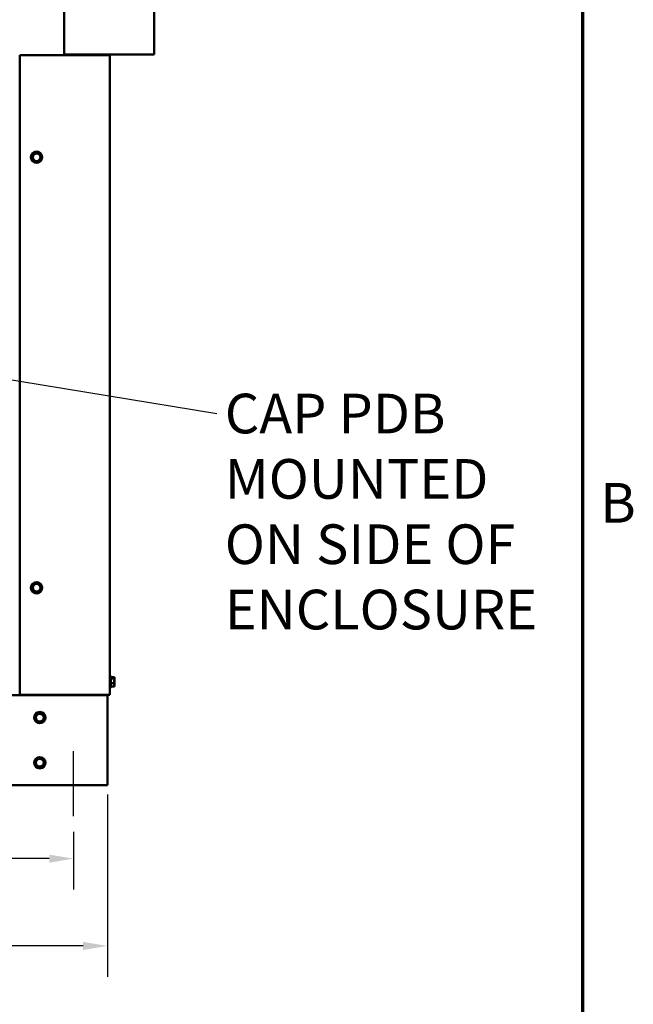
# Model space of a CAD drawing. Units: inches. Extents: x 5 to 237, y 3 to 184.
# Drawn here: x 209 to 236, y 48 to 92 of the extents above; entities that cross this region are included whole.
import ezdxf

# ---------------------------------------------------------------- set-up
doc = ezdxf.new("R2010")
doc.units = ezdxf.units.IN
doc.header["$LTSCALE"] = 11
doc.header["$MEASUREMENT"] = 0
doc.layers.get('0').update_dxf_attribs({"lineweight": 25})
for name, color, linetype, lineweight in [('Border (ANSI)', 7, 'Continuous', 70), ('Centerline (ANSI)', 7, 'Continuous', 25), ('Dimension (ANSI)', 7, 'Continuous', 25), ('Symbol (ANSI)', 7, 'Continuous', 25), ('Visible (ANSI)', 7, 'Continuous', 50)]:
    doc.layers.add(name, color=color, linetype=linetype, lineweight=lineweight)
doc.styles.add('Note Text (ANSI)', font='tahoma.ttf')
doc.dimstyles.new('Default (ANSI)', dxfattribs={"dimscale": 11, "dimtxt": 0.16, "dimasz": 0.098425, "dimexe": 0.125, "dimexo": 0.0625, "dimgap": 0.031496, "dimtad": 0, "dimtih": 1, "dimtoh": 1, "dimrnd": 1e-08, "dimzin": 4, "dimdsep": 46, "dimtxsty": 'Note Text (ANSI)', "dimcen": 0.09, "dimdle": 0.393701, "dimclrd": 256, "dimclre": 256, "dimclrt": 256, "dimadec": 0, "dimazin": 1, "dimtfac": 0.75, "dimtofl": 0, "dimtmove": 0, "dimatfit": 3, "dimfxl": 1, "dimtolj": 1, "dimtzin": 4, "dimlwd": -1, "dimlwe": -1, "dimarcsym": 0})
doc.dimstyles.new('Default (ANSI)$7', dxfattribs={"dimscale": 11, "dimtxt": 0.16, "dimasz": 0.098425, "dimexe": 0.125, "dimexo": 0.0625, "dimgap": 0.031496, "dimtad": 0, "dimtih": 1, "dimtoh": 1, "dimrnd": 1e-08, "dimzin": 4, "dimdsep": 46, "dimtxsty": 'Note Text (ANSI)', "dimcen": 0.09, "dimdle": 0.393701, "dimclrd": 256, "dimclre": 256, "dimclrt": 256, "dimadec": 0, "dimazin": 1, "dimtfac": 0.75, "dimtofl": 0, "dimtmove": 0, "dimatfit": 3, "dimfxl": 1, "dimtolj": 1, "dimtzin": 4, "dimlwd": -1, "dimlwe": -1, "dimarcsym": 0})

# ---------------------------------------------------------------- blocks, each defined once
blk = doc.blocks.new('Borders Default Border')
at = {"layer": 'Border (ANSI)', "flags": 128}
blk.add_lwpolyline([(0.75, 0.5), (0.75, 16.5), (21.25, 16.5), (21.25, 0.5), (0.75, 0.5)], dxfattribs=at)
at = {"layer": 'Border (ANSI)', "insert": (21.3212, 6.295), "char_height": 0.16, "attachment_point": 7, "style": 'Note Text (ANSI)'}
blk.add_mtext('B', dxfattribs=at)
blk = doc.blocks.new('*D15')
at = {"layer": 'Defpoints', "color": 0, "transparency": 16777216}
for p in [(180.153, 56.771), (211.153, 56.771), (180.153, 54.89)]:
    blk.add_point(p, dxfattribs=at)
at = {"layer": 'Dimension (ANSI)', "transparency": 16777216}
for p, q in [((180.153, 56.084), (180.153, 53.515)), ((211.153, 56.084), (211.153, 53.515)), ((181.236, 54.89), (192.404, 54.89)), ((210.071, 54.89), (198.903, 54.89))]:
    blk.add_line(p, q, dxfattribs=at)
for points in [[(181.236, 55.07), (181.236, 54.709), (180.153, 54.89)], [(210.071, 55.07), (210.071, 54.709), (211.153, 54.89)]]:
    blk.add_solid(points, dxfattribs=at)
at = {"layer": 'Dimension (ANSI)', "transparency": 16777216, "insert": (192.75, 55.806), "char_height": 1.76, "attachment_point": 1, "style": 'Note Text (ANSI)'}
blk.add_mtext('\\A1;31.00', dxfattribs=at)
blk = doc.blocks.new('*D16')
at = {"layer": 'Defpoints', "color": 0, "transparency": 16777216}
for p in [(178.653, 58.416), (212.653, 58.416), (212.653, 51.017)]:
    blk.add_point(p, dxfattribs=at)
at = {"layer": 'Dimension (ANSI)', "transparency": 16777216}
for p, q in [((178.653, 57.729), (178.653, 49.642)), ((212.653, 57.729), (212.653, 49.642)), ((179.736, 51.017), (192.404, 51.017)), ((211.571, 51.017), (198.903, 51.017))]:
    blk.add_line(p, q, dxfattribs=at)
for points in [[(179.736, 51.198), (179.736, 50.837), (178.653, 51.017)], [(211.571, 51.198), (211.571, 50.837), (212.653, 51.017)]]:
    blk.add_solid(points, dxfattribs=at)
at = {"layer": 'Dimension (ANSI)', "transparency": 16777216, "insert": (192.75, 51.934), "char_height": 1.76, "attachment_point": 1, "style": 'Note Text (ANSI)'}
blk.add_mtext('\\A1;34.00', dxfattribs=at)

msp = doc.modelspace()

# ---------------------------------------------------------------- linework, layer by layer
at = {"layer": 'Centerline (ANSI)', "linetype": 'Continuous'}
msp.add_line((211.153, 56.771), (211.153, 59.656), dxfattribs=at)
at = {"layer": 'Visible (ANSI)'}
for p, q in [((210.728, 118.346), (210.728, 90.566)), ((214.728, 90.566), (214.728, 118.346)), ((208.758, 90.527), (212.609, 90.527)), ((208.758, 90.527), (208.758, 62.156)), ((214.579, 90.566), (210.728, 90.566)), ((212.609, 90.527), (212.758, 90.527)), ((212.653, 90.566), (212.653, 90.527)), ((212.758, 62.156), (212.758, 90.527)), ((214.728, 90.566), (214.579, 90.566)), ((209.345, 86.124), (209.31, 85.971)), ((209.345, 86.124), (209.351, 86.152)), ((209.351, 86.152), (209.378, 86.16)), ((209.528, 86.207), (209.378, 86.16)), ((209.528, 86.207), (209.556, 86.215)), ((209.556, 86.215), (209.577, 86.196)), ((209.692, 86.089), (209.577, 86.196)), ((209.692, 86.089), (209.713, 86.07)), ((209.713, 86.07), (209.707, 86.042)), ((209.304, 85.943), (209.31, 85.971)), ((209.325, 85.923), (209.304, 85.943)), ((209.325, 85.923), (209.44, 85.817)), ((209.461, 85.797), (209.44, 85.817)), ((209.488, 85.806), (209.461, 85.797)), ((209.488, 85.806), (209.638, 85.852)), ((209.666, 85.861), (209.638, 85.852)), ((209.672, 85.889), (209.666, 85.861)), ((209.672, 85.889), (209.707, 86.042)), ((209.304, 66.843), (209.31, 66.871)), ((209.325, 66.823), (209.304, 66.843)), ((209.345, 67.024), (209.31, 66.871)), ((209.345, 67.024), (209.351, 67.052)), ((209.351, 67.052), (209.378, 67.06)), ((209.528, 67.107), (209.378, 67.06)), ((209.528, 67.107), (209.556, 67.115)), ((209.556, 67.115), (209.577, 67.096)), ((209.692, 66.989), (209.577, 67.096)), ((209.672, 66.789), (209.707, 66.942)), ((209.692, 66.989), (209.713, 66.97)), ((209.713, 66.97), (209.707, 66.942)), ((209.325, 66.823), (209.44, 66.717)), ((209.461, 66.697), (209.44, 66.717)), ((209.488, 66.706), (209.461, 66.697)), ((209.488, 66.706), (209.638, 66.752)), ((209.666, 66.761), (209.638, 66.752)), ((209.672, 66.789), (209.666, 66.761)), ((212.788, 62.988), (212.788, 62.484)), ((212.803, 62.962), (212.803, 62.51)), ((212.963, 62.945), (212.803, 62.945)), ((212.963, 62.937), (212.963, 62.945)), ((212.963, 62.926), (212.963, 62.937)), ((212.963, 62.882), (212.803, 62.882)), ((212.963, 62.673), (212.803, 62.673)), ((212.963, 62.527), (212.803, 62.527)), ((212.963, 62.882), (212.963, 62.89)), ((212.963, 62.854), (212.963, 62.882)), ((212.963, 62.772), (212.963, 62.819)), ((212.963, 62.673), (212.963, 62.701)), ((212.963, 62.653), (212.963, 62.673)), ((212.963, 62.582), (212.963, 62.619)), ((212.963, 62.527), (212.963, 62.547)), ((212.653, 62.146), (178.653, 62.146)), ((212.609, 62.156), (208.758, 62.156)), ((209.563, 62.156), (209.563, 62.146)), ((211.749, 62.156), (211.749, 62.146)), ((211.783, 62.146), (211.783, 62.156)), ((211.795, 62.156), (211.795, 62.146)), ((211.848, 62.156), (211.848, 62.146)), ((212.758, 62.156), (212.609, 62.156)), ((212.653, 62.156), (212.653, 62.146)), ((212.653, 62.146), (212.653, 61.876)), ((212.653, 58.416), (212.653, 61.876)), ((209.49, 61.264), (209.455, 61.111)), ((209.49, 61.264), (209.496, 61.292)), ((209.496, 61.292), (209.523, 61.3)), ((209.673, 61.347), (209.523, 61.3)), ((209.673, 61.347), (209.701, 61.355)), ((209.701, 61.355), (209.722, 61.336)), ((209.837, 61.229), (209.722, 61.336)), ((209.817, 61.029), (209.852, 61.182)), ((209.837, 61.229), (209.858, 61.21)), ((209.858, 61.21), (209.852, 61.182)), ((209.449, 61.083), (209.455, 61.111)), ((209.47, 61.063), (209.449, 61.083)), ((209.47, 61.063), (209.585, 60.957)), ((209.606, 60.937), (209.585, 60.957)), ((209.633, 60.946), (209.606, 60.937)), ((209.633, 60.946), (209.783, 60.992)), ((209.811, 61.001), (209.783, 60.992)), ((209.817, 61.029), (209.811, 61.001)), ((209.449, 59.083), (209.455, 59.111)), ((209.47, 59.063), (209.449, 59.083)), ((209.49, 59.264), (209.455, 59.111)), ((209.47, 59.063), (209.585, 58.957)), ((209.49, 59.264), (209.496, 59.292)), ((209.496, 59.292), (209.523, 59.3)), ((209.673, 59.347), (209.523, 59.3)), ((209.633, 58.946), (209.783, 58.992)), ((209.673, 59.347), (209.701, 59.355)), ((209.701, 59.355), (209.722, 59.336)), ((209.837, 59.229), (209.722, 59.336)), ((209.811, 59.001), (209.783, 58.992)), ((209.817, 59.029), (209.811, 59.001)), ((209.817, 59.029), (209.852, 59.182)), ((209.837, 59.229), (209.858, 59.21)), ((209.858, 59.21), (209.852, 59.182)), ((209.606, 58.937), (209.585, 58.957)), ((209.633, 58.946), (209.606, 58.937)), ((212.653, 58.146), (178.653, 58.146)), ((212.653, 58.416), (212.653, 58.146))]:
    msp.add_line(p, q, dxfattribs=at)
for centre, radius in [((209.508, 86.006), 0.252), ((209.508, 86.006), 0.171), ((209.508, 66.906), 0.252), ((209.508, 66.906), 0.171), ((209.653, 61.146), 0.252), ((209.653, 61.146), 0.171), ((209.653, 59.146), 0.252), ((209.653, 59.146), 0.171)]:
    msp.add_circle(centre, radius, dxfattribs=at)
for centre, radius, start, end in [((212.833, 90.527), 0.149, 164.9399, 180), ((212.833, 90.527), 0.0747, 148.6903, 180), ((212.788, 62.958), 0.03, 90, 180), ((212.773, 62.962), 0.03, 0, 60), ((212.788, 62.514), 0.03, 180, 270), ((212.773, 62.51), 0.03, 300, 0), ((212.384, 62.281), 0.134, 270, 292.2333), ((212.383, 62.282), 0.27, 329.8774, 332.3018)]:
    msp.add_arc(centre, radius, start, end, dxfattribs=at)
for points, knots in [([(212.963, 62.937), (212.963, 62.934), (212.963, 62.932), (212.961, 62.924), (212.959, 62.918), (212.959, 62.913), (212.959, 62.908), (212.961, 62.902), (212.963, 62.895), (212.963, 62.892), (212.963, 62.89)], [-0.1870986, -0.1870986, -0.1870986, -0.1870986, -0.1282749, -0.1282749, 0, 0, 0, 0.1282749, 0.1282749, 0.1870986, 0.1870986, 0.1870986, 0.1870986]), ([(212.961, 62.901), (212.962, 62.904), (212.962, 62.906), (212.963, 62.914), (212.963, 62.92), (212.963, 62.926)], [0.09948687, 0.09948687, 0.09948687, 0.09948687, 0.12827492, 0.12827492, 0.1870986, 0.1870986, 0.1870986, 0.1870986]), ([(212.963, 62.854), (212.963, 62.846), (212.963, 62.837), (212.961, 62.813), (212.959, 62.794), (212.959, 62.777), (212.959, 62.761), (212.961, 62.741), (212.963, 62.717), (212.963, 62.708), (212.963, 62.701)], [-0.1870986, -0.1870986, -0.1870986, -0.1870986, -0.1282749, -0.1282749, 0, 0, 0, 0.1282749, 0.1282749, 0.1870986, 0.1870986, 0.1870986, 0.1870986]), ([(212.963, 62.653), (212.963, 62.648), (212.963, 62.642), (212.961, 62.625), (212.959, 62.611), (212.959, 62.6), (212.959, 62.589), (212.961, 62.575), (212.963, 62.558), (212.963, 62.552), (212.963, 62.547)], [-0.1870986, -0.1870986, -0.1870986, -0.1870986, -0.1282749, -0.1282749, 0, 0, 0, 0.1282749, 0.1282749, 0.1870986, 0.1870986, 0.1870986, 0.1870986]), ([(212.961, 62.736), (212.962, 62.74), (212.962, 62.744), (212.963, 62.755), (212.963, 62.764), (212.963, 62.772)], [0.09948687, 0.09948687, 0.09948687, 0.09948687, 0.12827492, 0.12827492, 0.1870986, 0.1870986, 0.1870986, 0.1870986]), ([(212.961, 62.572), (212.962, 62.573), (212.962, 62.574), (212.963, 62.577), (212.963, 62.58), (212.963, 62.582)], [0.09948687, 0.09948687, 0.09948687, 0.09948687, 0.12827492, 0.12827492, 0.1870986, 0.1870986, 0.1870986, 0.1870986])]:
    msp.add_open_spline(points, degree=3, knots=knots, dxfattribs=at)
for points in [[(212.963, 62.819), (212.963, 62.824), (212.963, 62.829), (212.962, 62.833)], [(212.963, 62.619), (212.963, 62.625), (212.963, 62.632), (212.962, 62.639)]]:
    msp.add_open_spline(points, degree=3, dxfattribs=at)

# ---------------------------------------------------------------- block references
at = {"xscale": 11, "yscale": 11, "zscale": 11}
msp.add_blockref('Borders Default Border', (0, 0), dxfattribs=at)

# ---------------------------------------------------------------- texts
at = {"layer": 'Symbol (ANSI)', "insert": (217.865, 75.515), "char_height": 1.76, "width": 13.13867, "attachment_point": 1, "line_spacing_factor": 0.987884, "style": 'Note Text (ANSI)'}
msp.add_mtext('\\fTahoma|b0|i0;CAP PDB\\P\\fTahoma|b0|i0;MOUNTED\\P\\fTahoma|b0|i0;ON SIDE OF\\P\\fTahoma|b0|i0;ENCLOSURE', dxfattribs=at)

# ---------------------------------------------------------------- dimensions: what is measured, and where the dimension line sits
at = {"layer": 'Dimension (ANSI)'}
for base, p1, p2, picture, middle in [((212.653, 51.017), (178.653, 58.416), (212.653, 58.416), '*D16', (195.653, 51.017)), ((180.153, 54.89), (211.153, 56.771), (180.153, 56.771), '*D15', (195.653, 54.89))]:
    dim = msp.add_linear_dim(base=base, p1=p1, p2=p2, angle=180, dimstyle='Default (ANSI)', override={"dimgap": 0.031496, "dimtih": 0, "dimtoh": 0, "dimdec": 2, "dimtol": 0, "dimlim": 0, "dimtp": 0, "dimtm": 0, "dimtdec": 2, "dimatfit": 1}, dxfattribs=at)
    dim.commit()
    dim.dimension.update_dxf_attribs({"geometry": picture, "text_midpoint": middle, "dimtype": 160})

# ---------------------------------------------------------------- leaders
at = {"layer": 'Symbol (ANSI)', "annotation_type": 0, "has_hookline": 1, "hookline_direction": 1, "text_width": 12.959}
msp.add_leader([(207.283, 76.307), (217.518, 74.635)], dimstyle='Default (ANSI)$7', override={"dimtad": 0}, dxfattribs=at)

doc.saveas('drawing.dxf')
